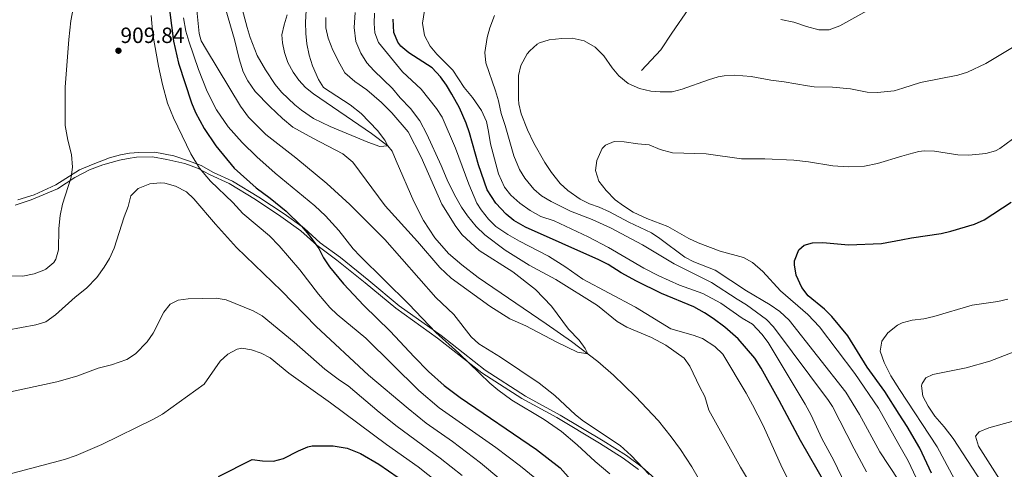
# Model space of a CAD drawing. Units: metres. Extents: x 556225 to 559673, y 4733288 to 4737943.
# Drawn here: x 557092 to 557572, y 4733960 to 4734179 of the extents above; entities that cross this region are included whole.
import ezdxf

# ---------------------------------------------------------------- set-up
doc = ezdxf.new("R2010")
doc.units = ezdxf.units.M
doc.header["$MEASUREMENT"] = 0
doc.linetypes.add('DGN Style 3', pattern=[108.53808, 77.5272, -31.01088])
for name, color, linetype, lineweight in [('Nivel 11', 7, 'Continuous', 0), ('Nivel 21', 7, 'Continuous', 0), ('Nivel 4', 7, 'Continuous', 0), ('Nivel 41', 7, 'Continuous', 0), ('Nivel 5', 7, 'Continuous', 0), ('Nivel 7', 7, 'Continuous', 0)]:
    doc.layers.add(name, color=color, linetype=linetype, lineweight=lineweight)
doc.styles.add('Style-Arial', font='txt')

# ---------------------------------------------------------------- blocks, each defined once
blk = doc.blocks.new('5PATER')
at = {"layer": 'Nivel 7', "linetype": 'Continuous', "lineweight": 0}
h = blk.add_hatch(color=51, dxfattribs=at)
edge = h.paths.add_edge_path()
edge.add_ellipse((0, 0), major_axis=(-1.1, -1.11), ratio=0.999422, start_angle=0, end_angle=360)

msp = doc.modelspace()

# ---------------------------------------------------------------- linework, layer by layer
at = {"layer": 'Nivel 11', "color": 142, "linetype": 'DGN Style 3', "lineweight": 13}
msp.add_polyline3d([(557427.33, 4733948.43, 887.18), (557419.8, 4733961.38, 886.96), (557414.34, 4733969.78, 886.72), (557409.84, 4733975.98, 886.44), (557403.55, 4733983.73, 885.91), (557392.41, 4733995.59, 885.49), (557381.62, 4734006.01, 885.26), (557374.07, 4734012.55, 885.11), (557361.13, 4734022.35, 884.81), (557348.89, 4734030.99, 884.46), (557315.74, 4734053.6, 882.24), (557307.77, 4734059.63, 881.85), (557301.22, 4734065.23, 881.67), (557294.61, 4734072.8, 881.53), (557289.07, 4734081.22, 881.41), (557284.32, 4734090.47, 881.26), (557275.77, 4734110.35, 880.8), (557273.79, 4734115.01, 880.32), (557271.77, 4734117.71, 880), (557263.72, 4734123.67, 879.51), (557235.41, 4734142.91, 878.02), (557231.61, 4734145.99, 877.84), (557228.28, 4734149.62, 877.69), (557225.49, 4734153.56, 877.54), (557222.97, 4734158.29, 877.31), (557221.29, 4734163.06, 877), (557220.35, 4734167.86, 876.62), (557220.06, 4734171.72, 876.28), (557221.12, 4734176.53, 875.73), (557222.63, 4734181.36, 875.14)], dxfattribs=at)
at = {"layer": 'Nivel 21', "color": 7, "linetype": 'DGN Style 3', "lineweight": 0}
for points in [[(557418.46, 4734184.51, 911.22), (557410.06, 4734172.54, 912.74), (557404.82, 4734164.35, 912.98), (557395.34, 4734154.35, 912.84)], [(557406.51, 4733951.38, 889.74), (557395.61, 4733961.19, 890.03), (557388.07, 4733966.79, 890.58), (557376.61, 4733974.08, 891.17), (557355.75, 4733986.53, 892.13), (557338.71, 4733995.78, 893.18), (557319.15, 4734008.4, 893.53), (557297.64, 4734025.21, 894.71), (557277.24, 4734039.79, 896.21), (557262.43, 4734052.12, 896.73), (557248.55, 4734063.2, 897.63), (557238.78, 4734070.49, 899.15), (557230.95, 4734077.49, 899.87), (557221.17, 4734084.5, 900.59), (557208.88, 4734092.63, 901.04), (557196.03, 4734100.48, 902.03), (557186.81, 4734104.68, 903.49), (557180.66, 4734108.05, 904.5), (557174.51, 4734110.29, 905.95), (557167.34, 4734112.74, 907.03), (557158.19, 4734114.51, 907.53), (557150.36, 4734114.37, 908.74), (557145.81, 4734114.14, 909.42), (557141.34, 4734113.3, 908.72), (557136.03, 4734111.76, 907.88), (557128.03, 4734108.75, 906.62), (557121.35, 4734105.89, 905.55), (557109.89, 4734098.59, 904.04), (557099.27, 4734093.83, 902.64), (557091.31, 4734091.31, 901.52)]]:
    msp.add_polyline3d(points, dxfattribs=at)
at = {"layer": 'Nivel 21', "color": 7, "linetype": 'Continuous', "lineweight": 0}
msp.add_polyline3d([(557393.9, 4733959.99, 890.79), (557386.36, 4733965.59, 891.32), (557374.91, 4733972.88, 892.04), (557354.04, 4733985.33, 892.98), (557337, 4733994.58, 893.86), (557317.44, 4734007.19, 894.55), (557295.93, 4734024.01, 895.44), (557275.54, 4734038.58, 896.86), (557260.73, 4734050.92, 897.38), (557246.85, 4734062, 898.36), (557237.07, 4734069.28, 899.95), (557229.25, 4734076.29, 900.61), (557219.47, 4734083.3, 901.29), (557207.18, 4734091.43, 901.75), (557194.32, 4734099.27, 902.84), (557185.1, 4734103.48, 904.29), (557178.96, 4734106.84, 905.28), (557172.81, 4734109.08, 906.54), (557164.07, 4734110.93, 907.98), (557157.08, 4734112.34, 907.85), (557149.26, 4734112.06, 909.07), (557145.19, 4734111.43, 909.31), (557140.88, 4734110.65, 908.63), (557132.77, 4734108.41, 907.36), (557126.35, 4734105.89, 906.32), (557119.08, 4734102.25, 905.3), (557110.7, 4734096.65, 904.26), (557097.85, 4734091.33, 902.54), (557090.02, 4734088.81, 901.4)], dxfattribs=at)
at = {"layer": 'Nivel 4', "color": 30, "linetype": 'Continuous', "lineweight": 30, "flags": 128}
for points, elevation in [([(557165.29, 4734183.88), (557167.3, 4734168.62), (557169.66, 4734157.91), (557176.05, 4734138.52), (557178, 4734133.91), (557182.17, 4734126.05), (557187.89, 4734117.64), (557196.85, 4734106.76), (557207.45, 4734097.24), (557214.33, 4734092.2), (557222.21, 4734085.88), (557229.68, 4734078.51), (557233.17, 4734074.35), (557238.13, 4734067.63), (557240.35, 4734063.15), (557243.32, 4734058.79), (557250.09, 4734050.51), (557260.05, 4734039.97), (557272.88, 4734027.43), (557284.45, 4734014.83), (557291.54, 4734007.78), (557299.2, 4734000.93), (557306.88, 4733995.06), (557344.15, 4733969.8), (557355.74, 4733960.78), (557372.29, 4733942.16)], 900), ([(557485.25, 4733952.35), (557472.81, 4733974.11), (557462.48, 4733993.71), (557453.69, 4734009.31), (557450.57, 4734014.19), (557442.44, 4734023.72), (557435.97, 4734029.31), (557430.25, 4734033.63), (557426.06, 4734036.36), (557420.83, 4734039.18), (557405.09, 4734045.79), (557392.84, 4734051.67), (557385.48, 4734055.73), (557379.01, 4734059.79), (557374.56, 4734062.07), (557338.77, 4734078.03), (557333.17, 4734081.23), (557329.3, 4734084.38), (557324.29, 4734089.76), (557320.04, 4734096.25), (557315.88, 4734108.37), (557311.46, 4734123.95), (557309.8, 4734128.67), (557306.58, 4734136.12), (557302.86, 4734142.83), (557300.26, 4734147.23), (557297.32, 4734151.27), (557293.26, 4734155.69), (557281.86, 4734162.99), (557278.11, 4734166.24), (557276.58, 4734168.19), (557274.63, 4734172.81), (557274.26, 4734179.31)], 900), ([(557557.66, 4734079.55), (557562.25, 4734081.55), (557575.54, 4734090.27)], 925), ([(557536.73, 4733958.27), (557530.89, 4733970.51), (557524.8, 4733980.96), (557520.91, 4733987.04), (557513.93, 4733997.96), (557505.33, 4734009.87), (557495.93, 4734025.16), (557488.06, 4734034.51), (557484.53, 4734038.06), (557476.54, 4734044.67), (557473.46, 4734048.6), (557470.78, 4734054.67), (557469.91, 4734059.64), (557469.94, 4734061.71), (557471.94, 4734067.07), (557474.58, 4734069.31), (557478.74, 4734070.35), (557483.73, 4734070.52), (557496.18, 4734069.47), (557512.29, 4734070.03), (557521.83, 4734071.85), (557526.94, 4734072.83), (557541.3, 4734074.99), (557546.16, 4734076.14), (557557.66, 4734079.55)], 925), ([(557189.24, 4733956.66), (557205.57, 4733964.99), (557210.56, 4733964.28), (557216.01, 4733964.03), (557220.81, 4733965.41), (557228.13, 4733969.15), (557232.74, 4733971.13), (557234.77, 4733971.63), (557245.04, 4733971.57), (557251.87, 4733970.43), (557258.37, 4733967.8), (557267.25, 4733962.59), (557281.42, 4733952.87)], 925)]:
    msp.add_lwpolyline(points, dxfattribs=dict(at, elevation=elevation))
at = {"layer": 'Nivel 5', "color": 30, "linetype": 'Continuous', "lineweight": 0, "flags": 128}
for points, elevation in [([(557196.46, 4734200.24), (557203.17, 4734175.24), (557204.64, 4734170.46), (557208.06, 4734161.56), (557212.08, 4734154.58), (557216.73, 4734147.56), (557219.94, 4734143.73), (557226.42, 4734137.66), (557229.69, 4734135), (557235.53, 4734130.99), (557243.57, 4734126.99), (557261.89, 4734119.47), (557267.85, 4734117.31), (557271.77, 4734117.71), (557270.25, 4734120.35), (557266.73, 4734125.15), (557258.67, 4734133.4), (557253.35, 4734137.67), (557240.33, 4734146.11), (557237.97, 4734149.95), (557235.01, 4734156.52), (557233.33, 4734161.72), (557232.22, 4734167.32), (557231.69, 4734172.29), (557231.56, 4734177.92), (557231.92, 4734183.58)], 880), ([(557190.54, 4734191.81), (557196.97, 4734169.4), (557199.25, 4734159.96), (557201.21, 4734153.72), (557203.39, 4734149.22), (557207.07, 4734144.09), (557214.13, 4734136.76), (557220.29, 4734130.92), (557225.45, 4734126.76), (557235.07, 4734121.36), (557249.8, 4734113.81), (557254.65, 4734109.72), (557270.32, 4734088.48), (557286.21, 4734071.02), (557297.02, 4734058.32), (557302.55, 4734053.15), (557321.41, 4734039.51), (557331.21, 4734033.47), (557339.01, 4734030.03), (557354.01, 4734022.05), (557364.2, 4734017.24), (557369.18, 4734016.4), (557367.93, 4734018.99), (557364.94, 4734023), (557359.73, 4734028.43), (557351.41, 4734039.63), (557343.74, 4734047.75), (557332.65, 4734056.35), (557316.25, 4734066.75), (557307.97, 4734074.35), (557304.89, 4734078.29), (557298.09, 4734089.31), (557287.94, 4734112.18), (557281.61, 4734124.43), (557273.57, 4734133.69), (557268.64, 4734138.77), (557261.49, 4734144.83), (557255.57, 4734148.99), (557250.81, 4734153.23), (557248.27, 4734157.54), (557244.94, 4734164.27), (557242.54, 4734170.11), (557241.5, 4734175.02), (557241.46, 4734180.11)], 885), ([(557081.24, 4734054.28), (557093.85, 4734054.12), (557099.41, 4734055.32), (557104.07, 4734057.09), (557105.09, 4734057.64), (557108.86, 4734060.91), (557109.89, 4734062.52), (557111.17, 4734067.08), (557111.34, 4734077.35), (557112, 4734083.72), (557113.16, 4734089.16), (557117.29, 4734102.36), (557118.05, 4734107.3), (557117.49, 4734113.48), (557115.69, 4734120.44), (557114.49, 4734127.48), (557114.45, 4734146.2), (557116.21, 4734169.48), (557117.21, 4734178.52), (557118.45, 4734185.32)], 905), ([(557178.29, 4734186.92), (557179.68, 4734172.27), (557180.77, 4734168.76), (557183.28, 4734164.37), (557199.85, 4734137), (557203.85, 4734131.56), (557212.3, 4734123.17), (557226.89, 4734111.81), (557242.01, 4734099.31), (557253.22, 4734089.01), (557270.25, 4734072.05), (557295.17, 4734043.87), (557303.89, 4734035.55), (557312.29, 4734024.59), (557316.07, 4734021.31), (557326.56, 4734014.81), (557345.42, 4734002.16), (557353.07, 4733996.08), (557363.17, 4733986.67), (557367.09, 4733983.57), (557384.97, 4733971.71), (557390.33, 4733966.91), (557399.13, 4733957.55)], 890), ([(557156.3, 4734181.12), (557157.19, 4734171.88), (557159.97, 4734156.36), (557161.85, 4734147.56), (557164.37, 4734138.36), (557167.21, 4734131.32), (557175.62, 4734113.81), (557179.94, 4734106.83), (557185.23, 4734100.4), (557196.09, 4734090.12), (557201.05, 4734084.76), (557214, 4734073.89), (557218.81, 4734068.96), (557228.89, 4734057.23), (557237.92, 4734045.37), (557243.41, 4734038.91), (557247.03, 4734035.47), (557260.97, 4734023.95), (557286.83, 4733998.53), (557296.73, 4733990.15), (557324.26, 4733970.77), (557336.37, 4733961.74), (557347.76, 4733952.39)], 905), ([(557172.07, 4734179.95), (557173.3, 4734173.45), (557174.67, 4734168.65), (557179.36, 4734154.82), (557183.61, 4734144.12), (557188.21, 4734135.19), (557193.86, 4734126.92), (557200.77, 4734119.27), (557207.93, 4734112.29), (557216.77, 4734104.28), (557236.13, 4734088.45), (557241.37, 4734083.63), (557247.77, 4734076.43), (557254.73, 4734067.55), (557258.22, 4734063.97), (557281.93, 4734040.51), (557295.13, 4734026.67), (557306.33, 4734016.69), (557321.45, 4734002.03), (557325.24, 4733998.77), (557332.2, 4733993.74), (557347.88, 4733984.38), (557356.32, 4733978.58), (557363.96, 4733972.12), (557372.81, 4733963.87), (557379.85, 4733957.87)], 895), ([(557328.94, 4734066.9), (557318.97, 4734074.35), (557314.73, 4734078.43), (557310.45, 4734083.63), (557307.64, 4734087.77), (557304.19, 4734093.85), (557300.63, 4734101.01), (557297.73, 4734108.11), (557290.77, 4734123.38), (557287.33, 4734129.83), (557282.77, 4734135.86), (557277.7, 4734141.07), (557274.02, 4734145.63), (557264.9, 4734154.35), (557261.5, 4734158.01), (557258.48, 4734162.76), (557256.16, 4734168.47), (557255.36, 4734175.19), (557255.82, 4734182.61)], 890), ([(557425.13, 4734023.79), (557420.43, 4734025.48), (557409.56, 4734028.51), (557392.4, 4734039.15), (557366.77, 4734052.67), (557358.44, 4734058.61), (557349.96, 4734063.91), (557335.85, 4734071.15), (557330.17, 4734074.43), (557324.33, 4734078.43), (557320.78, 4734081.95), (557317.16, 4734086.43), (557315.13, 4734089.71), (557311.22, 4734099), (557304.65, 4734116.44), (557298.18, 4734131.63), (557295.45, 4734135.83), (557287.98, 4734145.2), (557278.9, 4734153.71), (557267.1, 4734168.03), (557265.36, 4734172.71), (557265.1, 4734177.15), (557265.18, 4734182.16)], 895), ([(557500.17, 4733941.35), (557489.05, 4733964.43), (557483.21, 4733975.15), (557477.98, 4733986.45), (557475.07, 4733991.87), (557457.09, 4734021.95), (557454.04, 4734025.9), (557449.47, 4734030.88), (557444.41, 4734033.79), (557434.05, 4734041.07), (557425.18, 4734045.69), (557413.82, 4734049.84), (557403.85, 4734054.28), (557396.45, 4734058.03), (557379.19, 4734068.14), (557369.36, 4734073.33), (557352.69, 4734081.15), (557346.21, 4734083.31), (557341.09, 4734086.11), (557335.97, 4734089.79), (557331.65, 4734093.55), (557328.63, 4734097.54), (557325.56, 4734104.06), (557321.66, 4734118.59), (557320.82, 4734124.67), (557319.72, 4734129.55), (557317.29, 4734134.87), (557312.9, 4734141.11), (557308.94, 4734146.03), (557303.34, 4734154.51), (557295.58, 4734162.27), (557292.37, 4734166.09), (557289.56, 4734171.38), (557288.66, 4734177.39), (557289.5, 4734183.55)], 905), ([(557333.13, 4734112.78), (557328.94, 4734127.55), (557326.86, 4734133.39), (557325.58, 4734139.55), (557324.17, 4734144.35), (557319.42, 4734158.11), (557319.05, 4734163.1), (557320.06, 4734170.35), (557321.4, 4734175.17), (557323.66, 4734181.07)], 910), ([(557463.17, 4734179.18), (557469.58, 4734177.87), (557475.7, 4734175.79), (557481.74, 4734174.19), (557486.75, 4734174.12), (557492.02, 4734176.05), (557505.17, 4734183.44)], 910), ([(557520.56, 4733954.81), (557511.41, 4733968.67), (557501.49, 4733986.75), (557494.94, 4733997.7), (557467.34, 4734032.83), (557462.7, 4734036.91), (557457.98, 4734040.19), (557446.5, 4734046.99), (557431.3, 4734057.07), (557420.9, 4734061.15), (557416.45, 4734063.45), (557404.3, 4734072.59), (557400.12, 4734075.35), (557389.22, 4734080.43), (557379.7, 4734085.47), (557374.66, 4734087.79), (557369.94, 4734089.47), (557365.45, 4734091.69), (557359.42, 4734095.95), (557355.72, 4734099.33), (557351.46, 4734104.59), (557348.14, 4734109.55), (557342.87, 4734118.91), (557339.8, 4734125.47), (557336.7, 4734133.23), (557335.53, 4734138.11), (557335.3, 4734140.43), (557335.42, 4734151.95), (557336.51, 4734156.82), (557339.57, 4734162.39), (557340.82, 4734163.87), (557344.55, 4734167.21), (557345.62, 4734167.79), (557350.4, 4734169.23), (557356.46, 4734169.87), (557361.46, 4734169.99), (557367.3, 4734168.81), (557372.78, 4734165.63), (557377.03, 4734161.41), (557381.02, 4734155.55), (557384.2, 4734151.7), (557388.79, 4734148.05), (557394.41, 4734145.5), (557399.89, 4734144.19), (557404.42, 4734143.87), (557410.3, 4734143.95), (557415.14, 4734145.18), (557427.94, 4734149.79), (557432.74, 4734151.16), (557435.66, 4734151.71), (557440.66, 4734152.08)], 915), ([(557440.66, 4734152.08), (557448.71, 4734151.44), (557458.3, 4734149.55), (557464.78, 4734148.83), (557476.24, 4734146.78), (557479.46, 4734146.43), (557488.46, 4734146.27), (557497.26, 4734145.47), (557505.34, 4734143.71), (557510.33, 4734143.6), (557518.54, 4734144.39), (557522.63, 4734145.71), (557531.3, 4734148.51), (557549.5, 4734152.03), (557554.25, 4734153.55), (557563.2, 4734157.75), (557583.43, 4734169.87)], 915), ([(557534.26, 4733945.26), (557525.24, 4733964.23), (557520.75, 4733972.21), (557510.81, 4733989.87), (557499.3, 4734006.82), (557482.04, 4734029.58), (557476.42, 4734035.47), (557463.02, 4734047.07), (557454.46, 4734056.43), (557449.5, 4734060.83), (557445.1, 4734063.25), (557433.74, 4734066.43), (557422.98, 4734070.35), (557418.43, 4734072.44), (557408.1, 4734078.35), (557397.86, 4734082.19), (557391.26, 4734085.39), (557386.54, 4734088.35), (557382.57, 4734091.4), (557378.18, 4734095.87), (557374.46, 4734100.51), (557372.98, 4734105.55), (557373.48, 4734110.51), (557376.08, 4734116.31), (557377.7, 4734118.03), (557381.94, 4734119.79), (557386.93, 4734119.62), (557393.46, 4734118.59), (557399.14, 4734118.11), (557404.5, 4734115.87), (557410.38, 4734114.27), (557426.89, 4734113.8), (557444.02, 4734111.31), (557455.5, 4734111.23), (557469.5, 4734110.67), (557476.7, 4734109.87), (557488.56, 4734107.94), (557496.01, 4734107.36), (557504, 4734107.73), (557510.39, 4734108.96), (557522.27, 4734112.6), (557525.62, 4734113.63), (557530.48, 4734114.89), (557533.14, 4734115.23), (557538.13, 4734115.07), (557549.5, 4734113.31), (557554.9, 4734113.15), (557563.1, 4734113.95), (557567.91, 4734115.28), (557569.94, 4734116.27), (557576.14, 4734120.91)], 920), ([(557505.01, 4733958.91), (557498.89, 4733970.11), (557488.36, 4733990.7), (557486.53, 4733993.63), (557459.69, 4734029.55), (557456.22, 4734033.15), (557446.57, 4734040.27), (557441.93, 4734042.91), (557429.39, 4734051.15), (557411.17, 4734060.11), (557395.77, 4734069.5), (557380.2, 4734077.66), (557371.29, 4734081.71), (557360.77, 4734085.79), (557351.33, 4734090.49), (557346.61, 4734093.23), (557342.87, 4734096.54), (557338.41, 4734101.87), (557335.85, 4734106.17), (557333.13, 4734112.78)], 910), ([(557086.16, 4734027.95), (557100.17, 4734030.52), (557104.98, 4734031.89), (557109.72, 4734035.29), (557119.29, 4734043.88), (557124.81, 4734048.36), (557129.89, 4734053.56), (557133.41, 4734058.52), (557135.98, 4734062.81), (557138.4, 4734067.74), (557143.13, 4734083.08), (557145.09, 4734088.12), (557146.45, 4734093.32), (557150.02, 4734096.81), (557155.77, 4734099.08), (557160.78, 4734099.58), (557162.97, 4734099.4), (557168.17, 4734097.96), (557173.57, 4734095.32), (557177.23, 4734091.9), (557187.77, 4734079.48), (557198.01, 4734068.12), (557219.85, 4734046.99), (557236.72, 4734029.63), (557262.32, 4734005.96), (557281.58, 4733989.75), (557290.38, 4733982.54), (557303.26, 4733973.61), (557316.81, 4733963.32), (557337.7, 4733945.88)], 910), ([(557454.18, 4733943.58), (557443.59, 4733961.16), (557428.13, 4733988.91), (557426.25, 4733995.55), (557423.69, 4734000.11), (557418.89, 4734010.31), (557416.13, 4734014.27), (557407.13, 4734020.51), (557400.17, 4734024.27), (557388.21, 4734029.28), (557383.53, 4734032.06), (557373.85, 4734039.87), (557353.56, 4734052.5), (557340.61, 4734059.47), (557328.94, 4734066.9)], 890), ([(557085.56, 4733997.36), (557110.36, 4734002.78), (557120.06, 4734005.54), (557130.45, 4734009.4), (557136.97, 4734011), (557144.53, 4734013.56), (557148.68, 4734016.33), (557154.44, 4734022.19), (557157.38, 4734026.49), (557162.49, 4734036.6), (557165.6, 4734040.51), (557169.49, 4734042.44), (557174.45, 4734043.13), (557187.97, 4734043.48), (557192.91, 4734042.67), (557206.13, 4734037.32), (557210.49, 4734034.87), (557225.97, 4734022.03), (557241.01, 4734008.91), (557248.09, 4734003.47), (557252.37, 4734000.83), (557267.53, 4733987.94), (557276.32, 4733980.98), (557297.28, 4733965.64), (557307.88, 4733957.13)], 915), ([(557550.25, 4733950.75), (557539.41, 4733971.07), (557521.04, 4733999.04), (557516.76, 4734005.57), (557513.58, 4734012.19), (557511.66, 4734017.71), (557512.5, 4734022.59), (557515.39, 4734026.65), (557520.05, 4734030.25), (557521.39, 4734030.89), (557522.42, 4734031.39), (557527.22, 4734032.77), (557532.86, 4734033.47), (557537.73, 4734034.57), (557556.45, 4734040.09), (557569.06, 4734041.87), (557573.93, 4734042.97)], 930), ([(557468.54, 4733951.65), (557463.8, 4733960.85), (557454.61, 4733981.39), (557449.44, 4733991.58), (557446.41, 4733997.23), (557434.94, 4734016.14), (557431, 4734019.89), (557425.13, 4734023.79)], 895), ([(557086.44, 4733957.56), (557114.15, 4733964.87), (557119.83, 4733966.85), (557132.24, 4733972.19), (557157.57, 4733984.52), (557161.91, 4733987.01), (557182.18, 4734001.56), (557190.05, 4734012.76), (557193.69, 4734016.2), (557198.22, 4734018.58), (557200.57, 4734019.08), (557205.21, 4734018.36), (557209.96, 4734016.65), (557214.37, 4734014.34), (557223.49, 4734006.99), (557243.83, 4733992.46), (557271.07, 4733972.2), (557286.51, 4733961.31), (557295.9, 4733953.84)], 920), ([(557561.24, 4733953.65), (557547.21, 4733975.07), (557542.85, 4733980.83), (557538.33, 4733985.95), (557535.01, 4733990.91), (557532.38, 4733995.79), (557531.8, 4734000.79), (557532.06, 4734001.95), (557533.9, 4734004.75), (557537.38, 4734006.35), (557553.54, 4734009.47), (557565.01, 4734012.78), (557582.26, 4734019.39)], 935), ([(557569.79, 4733955.32), (557559.49, 4733971.39), (557558.1, 4733976.22), (557559.93, 4733978.35), (557564.54, 4733980.33), (557577.02, 4733983.79)], 940)]:
    msp.add_lwpolyline(points, dxfattribs=dict(at, elevation=elevation))

# ---------------------------------------------------------------- block references
at = {"layer": 'Nivel 7', "color": 51, "linetype": 'Continuous', "lineweight": 0}
msp.add_blockref('5PATER', (557140.41, 4734163.96, 909.84), dxfattribs=at)

# ---------------------------------------------------------------- texts
at = {"layer": 'Nivel 41', "color": 7, "linetype": 'Continuous', "lineweight": 0, "style": 'Style-Arial'}
msp.add_text('909.84', height=7.5, dxfattribs=at).set_placement((557141.38, 4734167.71, 909.84))

doc.saveas('drawing.dxf')
